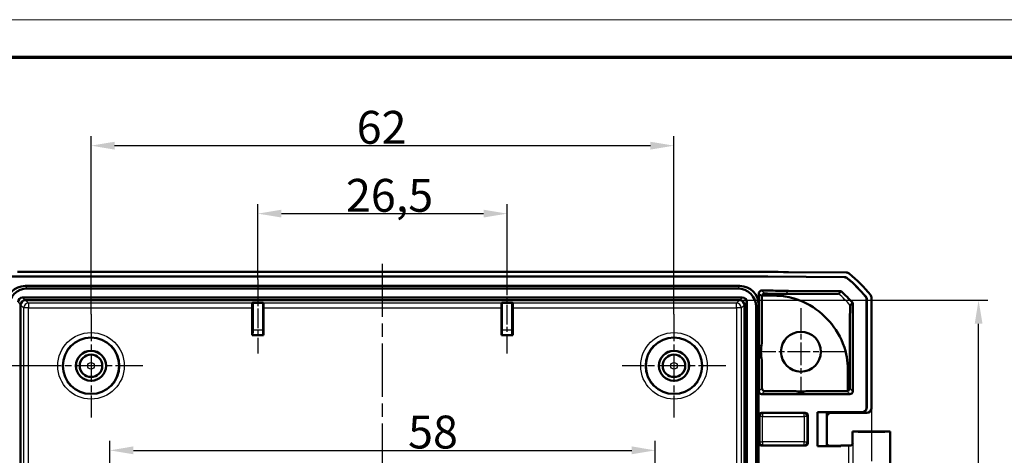
# Model space of a CAD drawing. Units: millimetres. Extents: x 1 to 593, y 1 to 419.
# Drawn here: x 420 to 524, y 373 to 419 of the extents above; entities that cross this region are included whole.
import ezdxf

# ---------------------------------------------------------------- set-up
doc = ezdxf.new("R2010")
doc.units = ezdxf.units.MM
doc.linetypes.add('CHAIN', pattern=[0.3543, 0.2362, -0.0295, 0.0591, -0.0295])
doc.linetypes.add('DASH_DOT', pattern=[0.37, 0.24, -0.06, 0.01, -0.06])
doc.layers.get('0').update_dxf_attribs({"lineweight": 25})
for name, color, linetype, lineweight in [('Bemaßung (ISO)', 1, 'Continuous', 25), ('Mittellinie (ISO)', 1, 'DASH_DOT', 25), ('Mittelpunktmarkierung (ISO)', 1, 'DASH_DOT', 25), ('Rahmen (ISO)', 7, 'Continuous', 70), ('Sichtbar (ISO)', 7, 'Continuous', 50), ('Sichtbar schmal (ISO)', 1, 'Continuous', 25)]:
    doc.layers.add(name, color=color, linetype=linetype, lineweight=lineweight)
doc.styles.add('3_5', font='isocpeur.ttf', dxfattribs={"width": 1.1})
doc.dimstyles.new('18-Bopla 3_5', dxfattribs={"dimtxt": 3.5, "dimasz": 2.5, "dimexe": 1, "dimexo": 0, "dimgap": 0.2, "dimtad": 1, "dimdec": 6, "dimrnd": 1e-08, "dimtxsty": '3_5', "dimcen": 0.09, "dimdle": 7, "dimclrd": 1, "dimclre": 1, "dimclrt": 5, "dimadec": 6, "dimazin": 2, "dimtfac": 0.714286, "dimtdec": 3, "dimtmove": 0, "dimatfit": 3, "dimfxl": 1, "dimtolj": 1, "dimlwd": 25, "dimlwe": 25, "dimarcsym": 0})

# ---------------------------------------------------------------- blocks, each defined once
blk = doc.blocks.new('Ränder Bopla-A2-Rahmen')
at = {"layer": 'Rahmen (ISO)', "color": 1, "lineweight": 18}
blk.add_line((593, 419), (1, 419), dxfattribs=at)
at = {"layer": 'Rahmen (ISO)', "color": 91, "lineweight": 70}
blk.add_line((20, 415), (589, 415), dxfattribs=at)
blk = doc.blocks.new('*D9')
at = {"layer": 'Bemaßung (ISO)', "color": 1, "linetype": 'Continuous', "lineweight": 25}
for p, q in [((429.22, 366.65), (429.22, 374.15)), ((487.22, 366.65), (487.22, 374.15)), ((431.72, 373.15), (484.72, 373.15))]:
    blk.add_line(p, q, dxfattribs=at)
at = {"layer": 'Bemaßung (ISO)', "color": 1, "linetype": 'Continuous'}
for points in [[(431.72, 373.57), (431.72, 372.73), (429.22, 373.15)], [(484.72, 373.57), (484.72, 372.73), (487.22, 373.15)]]:
    blk.add_solid(points, dxfattribs=at)
at = {"layer": 'Defpoints', "color": 0, "linetype": 'Continuous'}
for p in [(487.22, 373.15), (429.22, 366.65), (487.22, 366.65)]:
    blk.add_point(p, dxfattribs=at)
at = {"layer": 'Bemaßung (ISO)', "color": 5, "linetype": 'Continuous', "lineweight": 25, "insert": (460.94, 373.35), "char_height": 3.5, "attachment_point": 7, "style": '3_5'}
blk.add_mtext('\\A1;58', dxfattribs=at)
blk = doc.blocks.new('*D10')
at = {"layer": 'Bemaßung (ISO)', "color": 1, "linetype": 'Continuous', "lineweight": 25}
for p, q in [((427.22, 387.65), (427.22, 406.59)), ((489.22, 387.65), (489.22, 406.59)), ((429.72, 405.59), (486.72, 405.59))]:
    blk.add_line(p, q, dxfattribs=at)
at = {"layer": 'Bemaßung (ISO)', "color": 1, "linetype": 'Continuous'}
for points in [[(429.72, 406), (429.72, 405.17), (427.22, 405.59)], [(486.72, 406), (486.72, 405.17), (489.22, 405.59)]]:
    blk.add_solid(points, dxfattribs=at)
at = {"layer": 'Defpoints', "color": 0, "linetype": 'Continuous'}
for p in [(489.22, 405.59), (427.22, 387.65), (489.22, 387.65)]:
    blk.add_point(p, dxfattribs=at)
at = {"layer": 'Bemaßung (ISO)', "color": 5, "linetype": 'Continuous', "lineweight": 25, "insert": (455.47, 405.79), "char_height": 3.5, "attachment_point": 7, "style": '3_5'}
blk.add_mtext('\\A1;62', dxfattribs=at)
blk = doc.blocks.new('*D12')
at = {"layer": 'Bemaßung (ISO)', "color": 1, "linetype": 'Continuous', "lineweight": 25}
for p, q in [((421.72, 382.15), (391.61, 382.15)), ((392.61, 379.65), (392.61, 324.65)), ((421.72, 322.15), (391.61, 322.15))]:
    blk.add_line(p, q, dxfattribs=at)
at = {"layer": 'Bemaßung (ISO)', "color": 1, "linetype": 'Continuous'}
for points in [[(392.19, 379.65), (393.03, 379.65), (392.61, 382.15)], [(392.19, 324.65), (393.03, 324.65), (392.61, 322.15)]]:
    blk.add_solid(points, dxfattribs=at)
at = {"layer": 'Defpoints', "color": 0, "linetype": 'Continuous'}
for p in [(421.72, 382.15), (392.61, 322.15), (421.72, 322.15)]:
    blk.add_point(p, dxfattribs=at)
at = {"layer": 'Bemaßung (ISO)', "color": 5, "linetype": 'Continuous', "lineweight": 25, "insert": (392.41, 349.84), "char_height": 3.5, "attachment_point": 7, "rotation": 90, "style": '3_5'}
blk.add_mtext('\\A1;60', dxfattribs=at)
blk = doc.blocks.new('*D13')
at = {"layer": 'Bemaßung (ISO)', "color": 1, "linetype": 'Continuous', "lineweight": 25}
for p, q in [((444.97, 391.35), (444.97, 399.35)), ((471.47, 391.35), (471.47, 399.35)), ((447.47, 398.35), (468.97, 398.35))]:
    blk.add_line(p, q, dxfattribs=at)
at = {"layer": 'Bemaßung (ISO)', "color": 1, "linetype": 'Continuous'}
for points in [[(447.47, 398.77), (447.47, 397.94), (444.97, 398.35)], [(468.97, 398.77), (468.97, 397.94), (471.47, 398.35)]]:
    blk.add_solid(points, dxfattribs=at)
at = {"layer": 'Defpoints', "color": 0, "linetype": 'Continuous'}
for p in [(471.47, 398.35), (444.97, 391.35), (471.47, 391.35)]:
    blk.add_point(p, dxfattribs=at)
at = {"layer": 'Bemaßung (ISO)', "color": 5, "linetype": 'Continuous', "lineweight": 25, "insert": (454.33, 398.55), "char_height": 3.5, "attachment_point": 7, "style": '3_5'}
blk.add_mtext('\\A1;26,5', dxfattribs=at)
blk = doc.blocks.new('*D15')
at = {"layer": 'Bemaßung (ISO)', "color": 1, "linetype": 'Continuous', "lineweight": 25}
for p, q in [((496.2, 389.13), (522.61, 389.13)), ((521.61, 317.67), (521.61, 386.63)), ((496.2, 315.17), (522.61, 315.17))]:
    blk.add_line(p, q, dxfattribs=at)
at = {"layer": 'Bemaßung (ISO)', "color": 1, "linetype": 'Continuous'}
for points in [[(521.2, 386.63), (522.03, 386.63), (521.61, 389.13)], [(521.2, 317.67), (522.03, 317.67), (521.61, 315.17)]]:
    blk.add_solid(points, dxfattribs=at)
at = {"layer": 'Defpoints', "color": 0, "linetype": 'Continuous'}
for p in [(496.2, 389.13), (521.61, 389.13), (496.2, 315.17)]:
    blk.add_point(p, dxfattribs=at)
at = {"layer": 'Bemaßung (ISO)', "color": 5, "linetype": 'Continuous', "lineweight": 25, "insert": (521.41, 349.65), "char_height": 3.5, "attachment_point": 7, "rotation": 90, "style": '3_5'}
blk.add_mtext('\\A1;74', dxfattribs=at)

msp = doc.modelspace()

# ---------------------------------------------------------------- linework, layer by layer
at = {"layer": 'Mittellinie (ISO)', "linetype": 'CHAIN', "ltscale": 23.990969}
for p, q in [((458.21789273, 310.85235435), (458.21789273, 393.70425334)), ((510.21789273, 377.64984638), (510.21789273, 357.34160976))]:
    msp.add_line(p, q, dxfattribs=at)
at = {"layer": 'Mittellinie (ISO)', "linetype": 'CHAIN', "ltscale": 8.778849}
for p, q in [((444.96789273, 391.35313287), (444.96789273, 383.45276426)), ((471.46789273, 383.45276426), (471.46789273, 391.35313287))]:
    msp.add_line(p, q, dxfattribs=at)
at = {"layer": 'Mittelpunktmarkierung (ISO)', "linetype": 'CHAIN', "ltscale": 12.223182}
for p, q in [((427.21789273, 387.64984638), (427.21789273, 376.64984638)), ((489.21789273, 387.64984638), (489.21789273, 376.64984638)), ((432.71789273, 382.14984638), (421.71789273, 382.14984638)), ((494.71789273, 382.14984638), (483.71789273, 382.14984638))]:
    msp.add_line(p, q, dxfattribs=at)
at = {"layer": 'Mittelpunktmarkierung (ISO)', "linetype": 'CHAIN', "ltscale": 10.278568}
for p, q in [((502.71789273, 388.27484638), (502.71789273, 379.02484638)), ((507.34289273, 383.64984638), (498.09289273, 383.64984638))]:
    msp.add_line(p, q, dxfattribs=at)
at = {"layer": 'Sichtbar (ISO)'}
for p, q in [((417.22007441, 391.64984638), (499.21571105, 391.64984638)), ((417.22011249, 391.64111951), (499.21567297, 391.64111951)), ((419.39965121, 392.14984638), (497.03613425, 392.14984638)), ((499.21567297, 391.64111951), (507.35983499, 391.57004644)), ((499.21571105, 391.64984638), (507.36303091, 391.57874575)), ((501.39956668, 392.13080719), (507.54433884, 392.07718254)), ((420.20078245, 390.64984638), (496.23500301, 390.64984638)), ((420.46408745, 390.38654138), (495.97169801, 390.38654138)), ((498.24289273, 379.43239131), (498.24289273, 389.85622739)), ((498.58168285, 389.62735577), (498.88684321, 389.62735577)), ((498.88684321, 389.62735577), (499.94520114, 389.61811961)), ((501.3820368, 390.13953372), (506.98493665, 390.09063792)), ((506.9848605, 390.08191139), (506.73141875, 389.82846964)), ((419.73534647, 315.66728108), (419.73534647, 388.63241168)), ((419.94939883, 389.41347431), (496.48638663, 389.41347431)), ((420.23532743, 389.13239264), (496.20045803, 389.13239264)), ((444.37221809, 388.81382389), (444.41152707, 388.85313287)), ((444.41152707, 388.85313287), (445.52425839, 388.85313287)), ((444.41152707, 388.85313287), (444.41152707, 385.95276426)), ((445.52425839, 385.95276426), (445.52425839, 388.85313287)), ((445.52425839, 388.85313287), (445.56356737, 388.81382389)), ((470.87221809, 388.81382389), (470.91152707, 388.85313287)), ((470.91152707, 385.95276426), (470.91152707, 388.85313287)), ((470.91152707, 388.85313287), (472.02425839, 388.85313287)), ((472.02425839, 388.85313287), (472.06356737, 388.81382389)), ((472.02425839, 388.85313287), (472.02425839, 385.95276426)), ((496.70043899, 388.63241168), (496.70043899, 315.66728108)), ((496.98152066, 388.91834028), (496.98152066, 315.38135248)), ((498.21789273, 388.66695666), (498.21789273, 315.6327361)), ((498.56578684, 389.53099675), (498.56578684, 384.55677342)), ((507.96437188, 388.58470389), (508.21781657, 388.83814859)), ((508.22654344, 388.84140107), (508.22654344, 379.43239131)), ((509.70916586, 389.20012379), (509.70916586, 377.70855421)), ((509.71789273, 389.20324367), (509.71789273, 377.69982734)), ((510.21789273, 389.38019477), (510.21789273, 377.64982734)), ((444.36789273, 385.41347431), (444.36789273, 388.31384293)), ((445.56789273, 388.31384293), (445.56789273, 385.41347431)), ((470.86789273, 385.41347431), (470.86789273, 388.31384293)), ((472.06789273, 388.31384293), (472.06789273, 385.41347431)), ((497.95458773, 388.40365166), (497.95458773, 315.8960411)), ((444.36789273, 385.41347431), (444.40720171, 385.45278329)), ((445.56789273, 385.41347431), (444.36789273, 385.41347431)), ((445.56789273, 385.41347431), (445.52858375, 385.45278329)), ((470.86789273, 385.41347431), (470.90720171, 385.45278329)), ((472.06789273, 385.41347431), (470.86789273, 385.41347431)), ((472.06789273, 385.41347431), (472.02858375, 385.45278329)), ((498.56578684, 382.74291933), (498.56578684, 379.7640022)), ((507.69540212, 381.8003895), (507.69540212, 379.4783851)), ((507.90568173, 379.7619698), (507.90568173, 381.80038914)), ((507.92657771, 379.13239131), (498.54285846, 379.13239131)), ((501.98215901, 379.46401362), (498.86577542, 379.46401362)), ((507.60366076, 379.46401362), (503.45362645, 379.46401362)), ((498.54288131, 377.14984638), (503.16790415, 377.14984638)), ((504.46789273, 377.20857325), (504.46789273, 373.59111951)), ((509.2091849, 377.20857325), (504.46789273, 377.20857325)), ((505.45916619, 377.19984671), (504.46789273, 377.20857325)), ((509.21791177, 377.19984638), (505.45916586, 377.19984638)), ((505.45916619, 373.59984605), (505.45916619, 377.19984671)), ((505.95914682, 377.14984638), (509.71791177, 377.14984638)), ((498.24289273, 373.94983496), (498.24289273, 376.8498578)), ((503.46789273, 376.8498578), (503.46789273, 373.94983496)), ((508.21789273, 375.14984638), (512.21789273, 375.14984638)), ((508.21789273, 375.14984638), (508.21789273, 373.9498578)), ((512.21789273, 375.14984638), (512.21789273, 358.14984638)), ((498.54288131, 373.64984638), (503.16790415, 373.64984638)), ((504.46789273, 373.59111951), (505.45916619, 373.59984605)), ((504.46789273, 373.59111951), (506.96789273, 373.59111951)), ((505.45916586, 373.59984638), (506.39054246, 373.59984638)), ((505.75915444, 373.64111951), (506.39054246, 373.64111951)), ((506.39054246, 373.64111951), (506.96789273, 373.64984638)), ((506.39054246, 373.64111951), (506.39054246, 373.59984638)), ((506.39054246, 373.59984638), (506.96789273, 373.59111951)), ((506.96789273, 373.64984638), (507.76840299, 373.64984638)), ((506.96789273, 373.64984638), (506.96789273, 373.59111951))]:
    msp.add_line(p, q, dxfattribs=at)
for centre, radius in [((502.71789273, 383.64984638), 2.125), ((427.21789273, 382.14984638), 3), ((489.21789273, 382.14984638), 3), ((427.21789273, 382.14984638), 1.6), ((427.21789273, 382.14984638), 1.59563657), ((427.21789273, 382.14984638), 1.2), ((489.21789273, 382.14984638), 1.6), ((489.21789273, 382.14984638), 1.59563657), ((489.21789273, 382.14984638), 1.2)]:
    msp.add_circle(centre, radius, dxfattribs=at)
for centre, radius, start, end in [((498.39000422, 380.32873236), 15, 38.6262975985, 50.8737028792), ((498.39000422, 380.32873236), 14.49127313, 39.35068634, 50.1493133263), ((498.39000422, 380.32873236), 14.5, 39.3379140684, 50.1620855979), ((506.9848605, 390.08191139), 0.00872687, 48.6122395179, 89.4999996665), ((502.71789273, 383.64984638), 4.25, 167.6786410356, 192.3213589644), ((502.71789273, 383.64984638), 4.25, 260.0310874437, 279.9689125563)]:
    msp.add_arc(centre, radius, start, end, dxfattribs=at)
for centre, major_axis, ratio, start_param, end_param in [((496.99805659, -107.86919281), (353.58031557, 353.58031557), 0.9999238505, 0.7766334409, 0.7853600872), ((507.53993733, 391.57718254), (0.35358032, 0.35358032), 0.9999238505, 0.1025077026, 0.7766334409), ((420.23515065, 388.63258846), (-1.43851643, 1.43851643), 0.9831056028, 5.5063060994, 7.060064515), ((496.20063481, 388.63258846), (1.43851643, 1.43851643), 0.9831056028, 5.5063060994, 7.060064515), ((420.49845565, 388.36928346), (-1.43851643, 1.43851643), 0.9831056028, 5.5063060994, 7.060064515), ((495.93732981, 388.36928346), (1.43851643, 1.43851643), 0.9831056028, 5.5063060994, 7.060064515), ((509.71787369, 389.38015669), (0.35358032, 0.35358032), 0.9999238505, 5.49782522, 6.1719516161), ((419.95917858, 388.90856053), (-0.36046904, 0.36046904), 0.9808148485, 5.5074723255, 7.0588982889), ((420.26846974, 388.59926937), (-0.49569308, 0.21486669), 0.9132945058, 0.3673052912, 0.3769523966), ((420.23504144, 388.63269766), (0.35355339, 0.35355339), 0.9987861812, 0.7950833451, 2.3465093085), ((420.26846974, 388.59926937), (-0.21486669, 0.49569308), 0.9132945058, 5.9062329106, 5.915880016), ((444.37225616, 388.31384293), (0, 0.5), 0.0087268678, 0.0087266366, 1.5707963268), ((445.5635293, 388.31384293), (0, -0.5), 0.0087268678, 1.5707963268, 3.132866017), ((470.87225616, 388.31384293), (0, 0.5), 0.0087268678, 0.0087266366, 1.5707963268), ((472.0635293, 388.31384293), (0, -0.5), 0.0087268678, 1.5707963268, 3.132866017), ((496.16731572, 388.59926937), (0.21486669, 0.49569308), 0.9132945058, 0.3673052912, 0.3769523966), ((496.20074402, 388.63269766), (-0.35355339, 0.35355339), 0.9987861812, 3.9366759987, 5.4881019621), ((496.47660688, 388.90856053), (0.36046904, 0.36046904), 0.9808148485, 5.5074723255, 7.0588982889), ((496.16731572, 388.59926937), (0.49569308, 0.21486669), 0.9132945058, 5.9062329106, 5.915880016), ((444.40716364, 385.95276426), (0, -0.5), 0.0087268678, 0.0087266515, 1.5707963268), ((445.52862183, 385.95276426), (0, 0.5), 0.0087268678, 1.5707963268, 3.1328660021), ((470.90716364, 385.95276426), (0, -0.5), 0.0087268678, 0.0087266515, 1.5707963268), ((472.02862183, 385.95276426), (0, 0.5), 0.0087268678, 1.5707963268, 3.1328660021), ((498.54290415, 379.43243701), (-0.13418145, -0.26838333), 0.9998096356, 5.1760822795, 6.7467263073), ((498.86579826, 379.76402504), (-0.21214819, -0.21214819), 0.9999238505, 5.49782522, 7.0685453944), ((507.60363791, 379.76402504), (0.21214819, -0.21214819), 0.9999238505, 5.49782522, 5.8086001716), ((507.92653202, 379.43243701), (0.13418145, -0.26838333), 0.9998096356, 5.8196443071, 7.3902883349), ((498.54290415, 376.84983495), (-0.21214819, 0.21214819), 0.9999238505, 5.49782522, 7.0685453944), ((503.16788131, 376.84983495), (0.21214819, 0.21214819), 0.9999238505, 5.49782522, 7.0685453944), ((505.9591849, 376.64982734), (-0.35358032, 0.35358032), 0.9999238505, 5.49782522, 7.0685453944), ((509.20914682, 377.70859229), (0.35358032, -0.35358032), 0.9999238505, 5.49782522, 7.0685453944), ((509.21787369, 377.69986542), (0.35358032, -0.35358032), 0.9999238505, 5.49782522, 7.0685453944), ((509.71787369, 377.64986542), (0.35358032, -0.35358032), 0.9999238505, 5.49782522, 7.0685453944), ((510.21789273, 375.14984638), (2, 0), 0.0087268678, 3.1415926536, 6.2831853072), ((498.54290415, 373.9498578), (-0.21214819, -0.21214819), 0.9999238505, 5.49782522, 7.0685453944), ((503.16788131, 373.9498578), (0.21214819, -0.21214819), 0.9999238505, 5.49782522, 7.0685453944), ((505.75917729, 373.94113093), (-0.21214819, -0.21214819), 0.9999238505, 5.49782522, 7.0685453944), ((507.76840299, 373.65420981), (-0.5, 0), 0.0087268678, 1.5707963268, 1.8746067728)]:
    msp.add_ellipse(centre, major_axis=major_axis, ratio=ratio, start_param=start_param, end_param=end_param, dxfattribs=at)
for points, knots in [([(507.35983499, 391.57004644), (507.41720414, 391.56954578), (507.47406135, 391.55917453), (507.5817636, 391.51960044), (507.63180927, 391.49069132), (507.67585424, 391.45392837)], [0, 0, 0, 0, 0.017211402761, 0.017211402761, 0.034422811137, 0.034422811137, 0.034422811137, 0.034422811137]), ([(507.36303091, 391.57874575), (507.42038136, 391.57824526), (507.47722032, 391.5678806), (507.58489185, 391.52833142), (507.63492579, 391.49944023), (507.67896459, 391.46269909)], [0, 0, 0, 0, 0.017205789129, 0.017205789129, 0.034411583863, 0.034411583863, 0.034411583863, 0.034411583863]), ([(498.54378954, 390.1562146), (498.50472426, 390.15633287), (498.46600944, 390.14881979), (498.39364174, 390.11937663), (498.3606806, 390.09772918), (498.30491219, 390.04301833), (498.2826381, 390.01047851), (498.25922026, 389.95593679), (498.25312644, 389.93652372), (498.24495211, 389.89676537), (498.24289273, 389.87652252), (498.24289273, 389.85622739)], [0, 0, 0, 0, 0.011719637282, 0.011719637282, 0.023438424693, 0.023438424693, 0.035156937224, 0.035156937224, 0.041245397405, 0.041245397405, 0.047333940932, 0.047333940932, 0.047333940932, 0.047333940932]), ([(498.54378954, 390.1562146), (498.76553697, 390.15554324), (498.98728397, 390.15472378), (499.93337536, 390.15059565), (500.65771254, 390.14585481), (501.3820368, 390.13953372)], [0.15078105718, 0.15078105718, 0.15078105718, 0.15078105718, 0.21730562333, 0.21730562333, 0.43461117448, 0.43461117448, 0.43461117448, 0.43461117448]), ([(498.58168285, 389.62735577), (498.57771485, 389.61565655), (498.57447087, 389.60371614), (498.56785926, 389.57166258), (498.56578684, 389.55135605), (498.56578684, 389.53099675)], [0.0375539210543, 0.0375539210543, 0.0375539210543, 0.0375539210543, 0.0412646364683, 0.0412646364683, 0.0473724332296, 0.0473724332296, 0.0473724332296, 0.0473724332296]), ([(498.86507877, 389.83298603), (498.83906616, 389.83309899), (498.81366858, 389.82979702), (498.76142635, 389.81624445), (498.73599093, 389.80526599), (498.682107, 389.77345513), (498.65633493, 389.75046295), (498.61076612, 389.69548006), (498.5929221, 389.66177856), (498.58168285, 389.62735577)], [0, 0, 0, 0, 0.007803949301, 0.007803949301, 0.016821567724, 0.016821567724, 0.02936433956, 0.02936433956, 0.044773045992, 0.044773045992, 0.044773045992, 0.044773045992]), ([(507.69540212, 381.8003895), (507.69616018, 382.6479523), (507.62135531, 383.40951279), (506.76950702, 385.60060618), (506.15521689, 386.44832166), (504.81375989, 387.8773822), (503.93168001, 388.52566195), (502.05064647, 389.36886362), (501.28615867, 389.50441032), (500.48784311, 389.61108567), (500.20640916, 389.61562494), (499.94520114, 389.61811961)], [0.0647637775, 0.0647637775, 0.0647637775, 0.0647637775, 0.3384076302, 0.3384076302, 0.6076121561, 0.6076121561, 0.9334875427, 0.9334875427, 1.2312112339, 1.2312112339, 1.5111666571, 1.5111666571, 1.5111666571, 1.5111666571]), ([(501.07060453, 389.81945107), (500.82678674, 389.82120619), (500.59865329, 389.82279017), (500.24170503, 389.82523304), (500.0991771, 389.82621228), (499.94696196, 389.82719337)], [-0.47094062445, -0.47094062445, -0.47094062445, -0.47094062445, -0.33952654167, -0.33952654167, -0.24250427278, -0.24250427278, -0.24250427278, -0.24250427278]), ([(506.73138954, 389.82839092), (506.73130092, 389.82820593), (506.7310768, 389.82802338), (506.72742239, 389.82551163), (506.71319137, 389.82039897), (506.23388545, 389.80927288), (505.78444883, 389.80626884), (504.80701057, 389.80357837), (504.12602563, 389.80418268), (502.57335154, 389.80960996), (501.77560873, 389.81437611), (501.07060453, 389.81945107)], [-0.6040576946, -0.6040576946, -0.6040576946, -0.6040576946, -0.59818635824, -0.59818635824, -0.52271257476, -0.52271257476, -0.4286335535, -0.4286335535, -0.31727206999, -0.31727206999, -0.19831099897, -0.19831099897, -0.19831099897, -0.19831099897]), ([(506.99063028, 390.08845874), (507.21056343, 389.89464507), (507.42388258, 389.69345271), (507.83618021, 389.27738525), (508.03506705, 389.06265468), (508.22654344, 388.84140107)], [0, 0, 0, 0, 0.08794367272, 0.08794367272, 0.17572458973, 0.17572458973, 0.17572458973, 0.17572458973]), ([(507.90568178, 381.80038914), (507.90568035, 382.45992373), (507.90595705, 382.83564801), (507.91005333, 384.55000729), (507.91393728, 385.28209764), (507.92173815, 386.53235959), (507.92781545, 387.12606467), (507.94188618, 388.16230439), (507.95010213, 388.39463443), (507.95925611, 388.58183911), (507.96114155, 388.58156986), (507.96399295, 388.58431955)], [-0.73726819691, -0.73726819691, -0.73726819691, -0.73726819691, -0.68553790082, -0.68553790082, -0.61426829165, -0.61426829165, -0.48367839238, -0.48367839238, -0.27519451442, -0.27519451442, -0.10422490343, -0.10422490343, -0.10422490343, -0.10422490343]), ([(508.21781657, 388.83814859), (508.21999831, 388.83896187), (508.22218004, 388.83977504), (508.22508764, 388.84085859), (508.22582595, 388.84113371), (508.22654344, 388.84140107)], [-0.093394511499, -0.093394511499, -0.093394511499, -0.093394511499, -0.049663634888, -0.049663634888, -0.035114345214, -0.035114345214, -0.035114345214, -0.035114345214]), ([(509.59580997, 389.51714432), (509.63218715, 389.47278022), (509.66065844, 389.42248419), (509.69929117, 389.31444069), (509.70916586, 389.25749514), (509.70916586, 389.20012379)], [0, 0, 0, 0, 0.017211405798, 0.017211405798, 0.034422811137, 0.034422811137, 0.034422811137, 0.034422811137]), ([(509.6046075, 389.52017801), (509.64096293, 389.47582028), (509.66941639, 389.42553613), (509.70802447, 389.31752357), (509.71789273, 389.26059631), (509.71789273, 389.20324367)], [0, 0, 0, 0, 0.017205792161, 0.017205792161, 0.034411583863, 0.034411583863, 0.034411583863, 0.034411583863]), ([(507.69540212, 379.4783851), (507.70531687, 379.48144604), (507.71516502, 379.48504285), (507.76494354, 379.50630316), (507.80258355, 379.53279594), (507.85279433, 379.59048937), (507.87173803, 379.61968651), (507.89161079, 379.66996146), (507.89685964, 379.68779337), (507.90389483, 379.72447131), (507.90568173, 379.74331718), (507.90568173, 379.7619698)], [-0.04381129554, -0.04381129554, -0.04381129554, -0.04381129554, -0.039632929186, -0.039632929186, -0.022383147883, -0.022383147883, -0.011191573942, -0.011191573942, -0.005595786971, -0.005595786971, 0, 0, 0, 0]), ([(507.91798214, 373.65004621), (507.92769866, 373.65007279), (507.93730511, 373.65057115), (507.9838038, 373.65516934), (508.01803045, 373.6654066), (508.09080147, 373.69966035), (508.12608737, 373.72715284), (508.20650487, 373.81249786), (508.24143962, 373.88178601), (508.25796204, 373.95239712), (508.25813253, 373.95313464), (508.25830094, 373.95387216)], [0, 0, 0, 0, 0.003054868058, 0.003054868058, 0.014994963535, 0.014994963535, 0.03128060432, 0.03128060432, 0.060537267884, 0.060537267884, 0.060846069713, 0.060846069713, 0.060846069713, 0.060846069713]), ([(508.21789273, 373.9498578), (508.21789273, 373.9178049), (508.21244454, 373.88596808), (508.19378776, 373.82779601), (508.18025071, 373.80240023), (508.14887618, 373.75586445), (508.13119003, 373.73802101), (508.09569648, 373.70682935), (508.07946287, 373.6967667), (508.05317102, 373.68183483), (508.04295474, 373.67720225), (508.02593249, 373.67006132), (508.01913712, 373.66763654), (508.01235808, 373.66538202), (508.01139025, 373.66506608), (508.01045122, 373.66476459)], [1.570796326795, 1.570796326795, 1.570796326795, 1.570796326795, 1.573595175205, 1.573595175205, 1.576679932699, 1.576679932699, 1.580726460215, 1.580726460215, 1.586161275108, 1.586161275108, 1.59159609, 1.59159609, 1.597030904892, 1.597030904892, 1.597970401257, 1.597970401257, 1.597970401257, 1.597970401257])]:
    msp.add_open_spline(points, degree=3, knots=knots, dxfattribs=at)
for points in [[(498.88868909, 389.83288293), (498.88081866, 389.83291748), (498.87294855, 389.83295185), (498.86507877, 389.83298603)], [(499.94696193, 389.82719344), (499.59487036, 389.8294642), (499.24210733, 389.83136213), (498.88868909, 389.83288293)]]:
    msp.add_open_spline(points, degree=3, dxfattribs=at)
at = {"layer": 'Sichtbar schmal (ISO)'}
for p, q in [((499.21571105, 391.64984638), (499.21567297, 391.64111951)), ((420.46408745, 390.38654138), (420.20078245, 390.64984638)), ((496.23500301, 390.64984638), (495.97169801, 390.38654138)), ((499.94520114, 389.61811961), (499.94696193, 389.82719344)), ((501.38196064, 390.13080719), (501.07060453, 389.81945107)), ((501.38196064, 390.13080719), (501.3820368, 390.13953372)), ((501.38196064, 390.13080719), (506.9848605, 390.08191139)), ((506.9848605, 390.08191139), (506.98493665, 390.09063792)), ((506.9848605, 390.08191139), (506.99063028, 390.08845874)), ((419.4542648, 388.91834028), (419.73537127, 388.6372338)), ((419.73534647, 388.63241168), (420.05391522, 388.31384293)), ((419.94939883, 389.41347431), (420.23050531, 389.13236783)), ((420.55389618, 388.81382389), (420.23532743, 389.13239264)), ((444.37221809, 388.81382389), (420.55389618, 388.81382389)), ((420.55389618, 388.81382389), (420.55389618, 388.31384293)), ((470.87221809, 388.81382389), (445.56356737, 388.81382389)), ((495.88188928, 388.81382389), (472.06356737, 388.81382389)), ((496.20045803, 389.13239264), (495.88188928, 388.81382389)), ((495.88188928, 388.31384293), (495.88188928, 388.81382389)), ((496.48638663, 389.41347431), (496.20528015, 389.13236783)), ((496.38187024, 388.31384293), (496.70043899, 388.63241168)), ((496.70041419, 388.6372338), (496.98152066, 388.91834028)), ((497.95458773, 388.40365166), (498.21789273, 388.66695666)), ((420.55389618, 388.31384293), (420.05391522, 388.31384293)), ((420.05391522, 388.31384293), (420.05391522, 315.98584983)), ((420.55389618, 388.31384293), (444.36789273, 388.31384293)), ((420.55389618, 315.98584983), (420.55389618, 388.31384293)), ((445.56789273, 388.31384293), (470.86789273, 388.31384293)), ((472.06789273, 388.31384293), (495.88188928, 388.31384293)), ((495.88188928, 388.31384293), (495.88188928, 315.98584983)), ((496.38187024, 388.31384293), (495.88188928, 388.31384293)), ((496.38187024, 315.98584983), (496.38187024, 388.31384293)), ((444.40720171, 385.45278329), (445.52858375, 385.45278329)), ((445.52425839, 385.95276426), (444.41152707, 385.95276426)), ((470.90720171, 385.45278329), (472.02858375, 385.45278329)), ((472.02425839, 385.95276426), (470.91152707, 385.95276426)), ((507.69540212, 381.8003895), (507.90568173, 381.80038914)), ((498.25160817, 379.44982353), (498.24289273, 379.43239131)), ((498.56578684, 379.7640022), (498.25160817, 379.44982353)), ((498.54285846, 379.13239131), (498.55158533, 379.14984638)), ((498.55160817, 379.14984638), (498.86577542, 379.46401362)), ((507.917828, 379.14984638), (498.55160817, 379.14984638)), ((507.60366076, 379.46401362), (507.917828, 379.14984638)), ((508.217828, 379.44982353), (507.90568173, 379.7619698)), ((507.91785084, 379.14984638), (507.92657771, 379.13239131)), ((508.22654344, 379.43239131), (508.217828, 379.44982353)), ((498.63628164, 377.05644605), (498.54288131, 377.14984638)), ((503.07450382, 377.05644605), (498.63628164, 377.05644605)), ((498.63628164, 377.05644605), (498.63628164, 376.75645747)), ((503.16790415, 377.14984638), (503.07450382, 377.05644605)), ((503.07450382, 376.75645747), (503.07450382, 377.05644605)), ((509.2091849, 377.20857325), (509.21791177, 377.19984638)), ((509.71789273, 377.69982734), (509.70916586, 377.70855421)), ((498.24289273, 376.8498578), (498.33629306, 376.75645747)), ((498.63628164, 376.75645747), (498.33629306, 376.75645747)), ((498.33629306, 376.75645747), (498.33629306, 374.04323529)), ((498.63628164, 374.04323529), (498.63628164, 376.75645747)), ((498.63628164, 376.75645747), (503.07450382, 376.75645747)), ((503.3744924, 376.75645747), (503.07450382, 376.75645747)), ((503.07450382, 376.75645747), (503.07450382, 374.04323529)), ((503.3744924, 376.75645747), (503.46789273, 376.8498578)), ((503.3744924, 374.04323529), (503.3744924, 376.75645747)), ((498.33629306, 374.04323529), (498.24289273, 373.94983496)), ((498.33629306, 374.04323529), (498.63628164, 374.04323529)), ((498.63628164, 374.04323529), (498.63628164, 373.74324671)), ((503.07450382, 374.04323529), (498.63628164, 374.04323529)), ((503.07450382, 373.74324671), (503.07450382, 374.04323529)), ((503.07450382, 374.04323529), (503.3744924, 374.04323529)), ((503.46789273, 373.94983496), (503.3744924, 374.04323529)), ((508.25830094, 371.3458206), (508.25830094, 373.95387216)), ((498.54288131, 373.64984638), (498.63628164, 373.74324671)), ((498.63628164, 373.74324671), (503.07450382, 373.74324671)), ((503.07450382, 373.74324671), (503.16790415, 373.64984638)), ((507.76840299, 373.64984638), (507.76840299, 371.64984638))]:
    msp.add_line(p, q, dxfattribs=at)
for centre, radius in [((427.21789273, 382.14984638), 3.53928994), ((489.21789273, 382.14984638), 3.53928994), ((427.21789273, 382.14984638), 3.03930898), ((489.21789273, 382.14984638), 3.03930898), ((427.21789273, 382.14984638), 1.15455936), ((489.21789273, 382.14984638), 1.15455936), ((427.21789273, 382.14984638), 0.35458982), ((489.21789273, 382.14984638), 0.35458982)]:
    msp.add_circle(centre, radius, dxfattribs=at)
for centre, major_axis, ratio, start_param, end_param in [((498.55160811, 389.84747406), (-0.21277507, -0.21148704), 0.9999233853, 3.9270198814, 5.5007847415), ((497.47485523, -107.0924056), (130.8202717, -554.20131526), 0.3819920286, 2.5836954787, 2.5849579162), ((496.99805659, -107.86919281), (352.1659943, 352.1659943), 0.9999238505, 0.7766334409, 0.7823149377), ((497.77484381, -107.0924056), (-130.95246121, 554.46254375), 0.3823007395, 5.725416549, 5.7266710042), ((420.55389618, 388.31384293), (-0.35355339, -0.35355339), 0.9999238505, 3.9270288932, 5.4977490676), ((495.88188928, 388.31384293), (-0.35355339, 0.35355339), 0.9999238505, 3.9270288932, 5.4977490676), ((498.63628164, 376.75645747), (-0.21213203, -0.21213203), 0.9999238505, 3.9270288932, 5.4977490676), ((503.07450382, 376.75645747), (-0.21213203, 0.21213203), 0.9999238505, 3.9270288932, 5.4977490676), ((498.63628164, 374.04323529), (0.21213203, -0.21213203), 0.9999238505, 3.9270288932, 5.4977490676), ((503.07450382, 374.04323529), (0.21213203, 0.21213203), 0.9999238505, 3.9270288932, 5.4977490676), ((510.21789273, 373.9498578), (2, 0), 0.010035898, 2.9402347328, 3.1415926536)]:
    msp.add_ellipse(centre, major_axis=major_axis, ratio=ratio, start_param=start_param, end_param=end_param, dxfattribs=at)
for points, knots in [([(507.36303091, 391.57874575), (507.36303088, 391.57874568), (507.36303086, 391.57874562), (507.36249828, 391.57729569), (507.36196568, 391.57584583), (507.36143304, 391.57439596), (507.36090039, 391.5729461), (507.3603677, 391.57149624), (507.35983496, 391.57004637)], [0.04999918899, 0.04999918899, 0.04999918899, 0.04999918899, 0.05000140772, 0.05000140772, 0.10000281544, 0.10000281544, 0.10000281544, 0.15000422316, 0.15000422316, 0.15000422316, 0.15000422316]), ([(507.67585421, 391.45392831), (507.67637268, 391.45539008), (507.67689111, 391.45685185), (507.67740949, 391.45831361), (507.67792788, 391.45977538), (507.67844622, 391.46123714), (507.67896454, 391.46269896), (507.67896456, 391.46269903), (507.67896459, 391.46269909)], [-0.15000422316, -0.15000422316, -0.15000422316, -0.15000422316, -0.10000281544, -0.10000281544, -0.10000281544, -0.05000140772, -0.05000140772, -0.04999918899, -0.04999918899, -0.04999918899, -0.04999918899]), ([(498.24289273, 389.85622739), (498.24361997, 389.85549795), (498.24434721, 389.8547685), (498.24580169, 389.85330961), (498.24652893, 389.85258016), (498.24725616, 389.85185071), (498.2479834, 389.85112126), (498.24871064, 389.85039181), (498.25016512, 389.8489329), (498.25089236, 389.84820345), (498.2516196, 389.84747399)], [-0.10000763873, -0.10000763873, -0.10000763873, -0.10000763873, -0.07500572904, -0.07500572904, -0.05000381936, -0.05000381936, -0.05000381936, -0.02500190968, -0.02500190968, 0, 0, 0, 0]), ([(498.55252168, 390.14746117), (498.55179401, 390.14819063), (498.55106633, 390.14892009), (498.54961097, 390.150379), (498.54888329, 390.15110845), (498.54815561, 390.1518379), (498.54742793, 390.15256736), (498.54670025, 390.15329681), (498.5452449, 390.1547557), (498.54451722, 390.15548515), (498.54378954, 390.1562146)], [0, 0, 0, 0, 0.02500190968, 0.02500190968, 0.05000381936, 0.05000381936, 0.05000381936, 0.07500572904, 0.07500572904, 0.10000763873, 0.10000763873, 0.10000763873, 0.10000763873]), ([(506.9848605, 390.08191139), (507.2041265, 389.88868564), (507.41687423, 389.68806802), (507.82830313, 389.27299461), (508.02677395, 389.05878942), (508.21781657, 388.83814859)], [0.08433692852, 0.08433692852, 0.08433692852, 0.08433692852, 0.17206173966, 0.17206173966, 0.25966625011, 0.25966625011, 0.25966625011, 0.25966625011]), ([(509.6046075, 389.52017801), (509.60314124, 389.51967247), (509.60167498, 389.5191669), (509.60020872, 389.51866128), (509.59874247, 389.51815567), (509.59727623, 389.51765001), (509.59580997, 389.51714432)], [0.05001214755, 0.05001214755, 0.05001214755, 0.05001214755, 0.10001466476, 0.10001466476, 0.10001466476, 0.15001644206, 0.15001644206, 0.15001644206, 0.15001644206]), ([(509.70916586, 389.20012379), (509.71062033, 389.20064386), (509.7120748, 389.20116388), (509.71352926, 389.20168386), (509.71498375, 389.20220384), (509.71643824, 389.20272378), (509.71789273, 389.20324367)], [-0.15001644206, -0.15001644206, -0.15001644206, -0.15001644206, -0.10001466476, -0.10001466476, -0.10001466476, -0.05001214755, -0.05001214755, -0.05001214755, -0.05001214755]), ([(498.55158533, 379.14984638), (498.51232168, 379.14985426), (498.47307346, 379.15766762), (498.40052269, 379.18772811), (498.36724867, 379.20996342), (498.3117178, 379.26549365), (498.28948281, 379.29876673), (498.2594246, 379.37131492), (498.2516132, 379.41056151), (498.25160817, 379.44982353)], [0, 0, 0, 0, 0.3926625222, 0.3926625222, 0.7853250444, 0.7853250444, 1.1779875666, 1.1779875666, 1.5706500888, 1.5706500888, 1.5706500888, 1.5706500888]), ([(507.917828, 379.14984638), (507.95709546, 379.14984842), (507.99634747, 379.15765759), (508.068905, 379.18771311), (508.10218196, 379.20994764), (508.15771721, 379.26547908), (508.17995365, 379.29875415), (508.21001298, 379.37130786), (508.21782405, 379.41055797), (508.217828, 379.44982353)], [0, 0, 0, 0, 0.3926815588, 0.3926815588, 0.7853631176, 0.7853631176, 1.1780446764, 1.1780446764, 1.5707262351, 1.5707262351, 1.5707262351, 1.5707262351])]:
    msp.add_open_spline(points, degree=3, knots=knots, dxfattribs=at)
for points in [[(498.88868909, 389.83288293), (498.88808301, 389.76512059), (498.88746777, 389.69659342), (498.88684321, 389.62735577)], [(507.96437188, 388.58470389), (507.58195525, 389.02636109), (507.16972296, 389.4422089), (506.73141875, 389.82846964)]]:
    msp.add_open_spline(points, degree=3, dxfattribs=at)
for points, weights in [([(498.56578684, 382.74291933), (498.05240292, 383.64984638), (498.56578684, 384.55677342)], [1, 0.910944011462, 1]), ([(503.45362645, 379.46401362), (502.71789273, 379.13311769), (501.98215901, 379.46401362)], [1, 0.940946488725, 1])]:
    msp.add_rational_spline(points, weights, degree=2, dxfattribs=at)

# ---------------------------------------------------------------- block references
msp.add_blockref('Ränder Bopla-A2-Rahmen', (0, 0))

# ---------------------------------------------------------------- dimensions: what is measured, and where the dimension line sits
at = {"layer": 'Bemaßung (ISO)', "color": 1, "linetype": 'Continuous', "lineweight": 25}
for base, p1, p2, angle, override, picture, middle in [((489.21789273, 405.58689014), (427.21789273, 387.64984638), (489.21789273, 387.64984638), 180, {"dimgap": 0.2, "dimdec": 6, "dimtol": 0, "dimlim": 0, "dimtp": 0, "dimtm": 0, "dimtdec": 3, "dimtofl": 0, "dimatfit": 1}, '*D10', (457.7809007, 405.58689014)), ((471.46789273, 398.35313287), (444.96789273, 391.35313287), (471.46789273, 391.35313287), 180, {"dimgap": 0.2, "dimdec": 6, "dimtol": 0, "dimlim": 0, "dimtp": 0, "dimtm": 0, "dimtdec": 3, "dimtofl": 0, "dimatfit": 1}, '*D13', (458.65824589, 398.35313287)), ((521.61484964, 389.13239264), (496.20045803, 315.16730011), (496.20045803, 389.13239264), 90, {"dimgap": 0.2, "dimdec": 1, "dimtol": 0, "dimlim": 0, "dimtp": 0, "dimtm": 0, "dimtdec": 3, "dimtofl": 0, "dimatfit": 1}, '*D15', (521.61484964, 352.14984638)), ((392.6083837, 322.14984638), (421.71789273, 382.14984638), (421.71789273, 322.14984638), 90, {"dimgap": 0.2, "dimdec": 6, "dimtol": 0, "dimlim": 0, "dimtp": 0, "dimtm": 0, "dimtdec": 3, "dimtofl": 0, "dimatfit": 1}, '*D12', (392.6083837, 352.14984638)), ((487.21789273, 373.14984638), (429.21789273, 366.64984638), (487.21789273, 366.64984638), 180, {"dimgap": 0.2, "dimdec": 6, "dimtol": 0, "dimlim": 0, "dimtp": 0, "dimtm": 0, "dimtdec": 3, "dimtofl": 0, "dimatfit": 1}, '*D9', (463.24527241, 373.14984638))]:
    dim = msp.add_linear_dim(base=base, p1=p1, p2=p2, angle=angle, dimstyle='18-Bopla 3_5', override=override, dxfattribs=at)
    dim.commit()
    dim.dimension.update_dxf_attribs({"geometry": picture, "text_midpoint": middle, "dimtype": 160})

doc.saveas('drawing.dxf')
